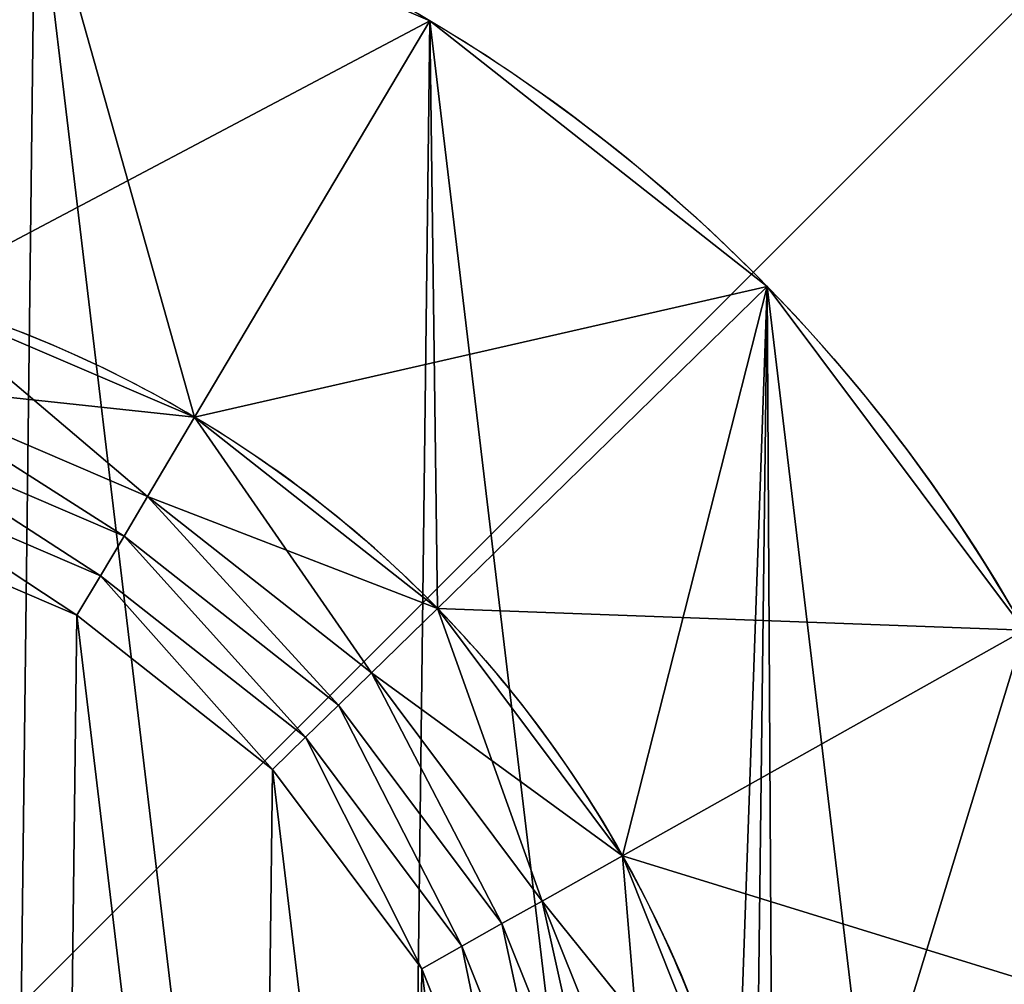
# Model space of a CAD drawing. Extents: x 0 to 660, y 0 to 660.
# Drawn here: x 209 to 220, y 209 to 220 of the extents above; entities that cross this region are included whole.
import ezdxf

# ---------------------------------------------------------------- set-up
doc = ezdxf.new("R2010")
doc.units = 0
doc.header["$LTSCALE"] = 25.4
doc.layers.get('0').update_dxf_attribs({"color": 13, "linetype": 'CONTINUOUS'})

# ---------------------------------------------------------------- blocks, each defined once
blk = doc.blocks.new('PROLYTE_HALF_COUPLER')
at = {"color": 254}
for p, q in [((24.613, 29.14, 19), (27.188, 33.476, 1)), ((24.613, 29.14, 19), (27.188, 33.476, 1)), ((27.272, 27.048, 19), (30.881, 30.57, 1)), ((27.272, 27.048, 19), (30.881, 30.57, 1)), ((24.098, 28.273, 42.5), (24.613, 29.14, 34)), ((24.098, 28.273, 42.5), (24.613, 29.14, 34)), ((24.613, 29.14, 19), (24.613, 29.14, 34)), ((24.613, 29.14, 19), (24.613, 29.14, 34)), ((24.098, 28.273, 42.5), (23.841, 27.839, 43)), ((24.098, 28.273, 42.5), (23.841, 27.839, 43)), ((24.098, 28.273, 34), (24.098, 28.273, 42.5)), ((24.098, 28.273, 34), (24.098, 28.273, 42.5)), ((23.841, 27.839, 43), (23.584, 27.405, 43.5)), ((23.841, 27.839, 43), (23.584, 27.405, 43.5)), ((23.841, 27.839, 42.5), (23.841, 27.839, 43)), ((23.841, 27.839, 42.5), (23.841, 27.839, 43)), ((23.584, 27.405, 43.5), (23.326, 26.972, 44)), ((23.584, 27.405, 43.5), (23.326, 26.972, 44)), ((23.584, 27.405, 43), (23.584, 27.405, 43.5)), ((23.584, 27.405, 43), (23.584, 27.405, 43.5)), ((23.326, 26.972, 43.5), (23.326, 26.972, 44)), ((23.326, 26.972, 43.5), (23.326, 26.972, 44)), ((27.272, 27.048, 34), (26.55, 26.344, 42.5)), ((27.272, 27.048, 34), (26.55, 26.344, 42.5)), ((27.272, 27.048, 19), (27.272, 27.048, 34)), ((27.272, 27.048, 19), (27.272, 27.048, 34)), ((29.298, 24.34, 19), (33.696, 26.808, 1)), ((29.298, 24.34, 19), (33.696, 26.808, 1)), ((26.55, 26.344, 42.5), (26.189, 25.991, 43)), ((26.55, 26.344, 42.5), (26.189, 25.991, 43)), ((26.55, 26.344, 34), (26.55, 26.344, 42.5)), ((26.55, 26.344, 34), (26.55, 26.344, 42.5)), ((26.189, 25.991, 43), (25.828, 25.639, 43.5)), ((26.189, 25.991, 43), (25.828, 25.639, 43.5)), ((26.189, 25.991, 42.5), (26.189, 25.991, 43)), ((26.189, 25.991, 42.5), (26.189, 25.991, 43)), ((25.828, 25.639, 43.5), (25.467, 25.287, 44)), ((25.828, 25.639, 43.5), (25.467, 25.287, 44)), ((25.828, 25.639, 43), (25.828, 25.639, 43.5)), ((25.828, 25.639, 43), (25.828, 25.639, 43.5)), ((25.467, 25.287, 43.5), (25.467, 25.287, 44)), ((25.467, 25.287, 43.5), (25.467, 25.287, 44)), ((28.418, 23.846, 42.5), (29.298, 24.34, 34)), ((28.418, 23.846, 42.5), (29.298, 24.34, 34)), ((29.298, 24.34, 19), (29.298, 24.34, 34)), ((29.298, 24.34, 19), (29.298, 24.34, 34)), ((27.978, 23.599, 43), (28.418, 23.846, 42.5)), ((27.978, 23.599, 43), (28.418, 23.846, 42.5)), ((28.418, 23.846, 34), (28.418, 23.846, 42.5)), ((28.418, 23.846, 34), (28.418, 23.846, 42.5)), ((27.539, 23.353, 43.5), (27.978, 23.599, 43)), ((27.539, 23.353, 43.5), (27.978, 23.599, 43)), ((27.978, 23.599, 42.5), (27.978, 23.599, 43)), ((27.978, 23.599, 42.5), (27.978, 23.599, 43)), ((27.099, 23.106, 44), (27.539, 23.353, 43.5)), ((27.099, 23.106, 44), (27.539, 23.353, 43.5)), ((27.539, 23.353, 43), (27.539, 23.353, 43.5)), ((27.539, 23.353, 43), (27.539, 23.353, 43.5)), ((27.099, 23.106, 43.5), (27.099, 23.106, 44)), ((27.099, 23.106, 43.5), (27.099, 23.106, 44))]:
    blk.add_line(p, q, dxfattribs=at)
at = {"color": 0}
for p, q in [((27.188, 33.476), (27.188, 33.476, 1)), ((27.188, 33.476), (27.188, 33.476, 1)), ((30.881, 30.57), (30.881, 30.57, 1)), ((30.881, 30.57), (30.881, 30.57, 1)), ((24.613, 29.14, 1), (24.613, 29.14, 19)), ((24.613, 29.14, 1), (24.613, 29.14, 19)), ((27.272, 27.048, 1), (27.272, 27.048, 19)), ((27.272, 27.048, 1), (27.272, 27.048, 19)), ((29.298, 24.34, 1), (29.298, 24.34, 19)), ((29.298, 24.34, 1), (29.298, 24.34, 19))]:
    blk.add_line(p, q, dxfattribs=at)
at = {"color": 254}
for centre, radius in [((17.999, 17.999), 18), ((17.999, 17.999), 18), ((17.999, 17.999), 18), ((17.999, 17.999), 18), ((17.999, 17.999), 18), ((17.999, 17.999), 18), ((17.999, 17.999), 18), ((17.999, 17.999), 18), ((17.999, 17.999), 18), ((17.999, 17.999), 18), ((17.999, 17.999), 18), ((17.999, 17.999), 18), ((17.999, 17.999), 18), ((17.999, 17.999), 18), ((17.999, 17.999), 18), ((17.999, 17.999), 18), ((17.999, 17.999), 18), ((17.999, 17.999), 18), ((17.999, 17.999), 18), ((17.999, 17.999), 18), ((17.999, 17.999), 18), ((17.999, 17.999), 18), ((17.999, 17.999), 18), ((17.999, 17.999), 18), ((17.999, 17.999), 18), ((17.999, 17.999, 1), 12.957), ((17.999, 17.999, 1), 12.957), ((17.999, 17.999, 1), 12.957), ((17.999, 17.999, 1), 12.957), ((17.999, 17.999, 1), 12.957), ((17.999, 17.999, 1), 12.957), ((17.999, 17.999, 1), 12.957), ((17.999, 17.999, 1), 12.957), ((17.999, 17.999, 1), 12.957), ((17.999, 17.999, 1), 12.957), ((17.999, 17.999, 1), 12.957), ((17.999, 17.999, 1), 12.957), ((17.999, 17.999, 1), 12.957), ((17.999, 17.999, 1), 12.957), ((17.999, 17.999, 1), 12.957), ((17.999, 17.999, 1), 12.957), ((17.999, 17.999, 1), 12.957), ((17.999, 17.999, 1), 12.957), ((17.999, 17.999, 1), 12.957), ((17.999, 17.999, 1), 12.957), ((17.999, 17.999, 1), 12.957), ((17.999, 17.999, 1), 12.957), ((17.999, 17.999, 1), 12.957), ((17.999, 17.999, 1), 12.957), ((17.999, 17.999, 1), 12.957)]:
    blk.add_circle(centre, radius, dxfattribs=at)
for centre, radius, start, end in [((17.999, 17.999, 1), 18, 59.3015, 74.3015), ((17.999, 17.999, 1), 18, 59.3015, 74.3015), ((17.999, 17.999, 1), 18, 59.3015, 74.3015), ((17.999, 17.999, 1), 18, 44.3015, 59.3015), ((17.999, 17.999, 1), 18, 44.3015, 59.3015), ((17.999, 17.999, 1), 18, 44.3015, 59.3015), ((17.999, 17.999, 1), 18, 29.3015, 44.3015), ((17.999, 17.999, 1), 18, 29.3015, 44.3015), ((17.999, 17.999, 1), 18, 29.3015, 44.3015), ((17.999, 17.999, 19), 12.957, 59.3015, 74.3015), ((17.999, 17.999, 19), 12.957, 59.3015, 74.3015), ((17.999, 17.999, 34), 12.957, 59.3015, 74.3015), ((17.999, 17.999, 19), 12.957, 59.3015, 74.3015), ((17.999, 17.999, 34), 12.957, 59.3015, 74.3015), ((17.999, 17.999, 34), 12.957, 59.3015, 74.3015), ((17.999, 17.999, 19), 12.957, 44.3015, 59.3015), ((17.999, 17.999, 19), 12.957, 44.3015, 59.3015), ((17.999, 17.999, 34), 12.957, 44.3015, 59.3015), ((17.999, 17.999, 19), 12.957, 44.3015, 59.3015), ((17.999, 17.999, 34), 12.957, 44.3015, 59.3015), ((17.999, 17.999, 34), 12.957, 44.3015, 59.3015), ((17.999, 17.999, 19), 12.957, 29.3015, 44.3015), ((17.999, 17.999, 19), 12.957, 29.3015, 44.3015), ((17.999, 17.999, 34), 12.957, 29.3015, 44.3015), ((17.999, 17.999, 19), 12.957, 29.3015, 44.3015), ((17.999, 17.999, 34), 12.957, 29.3015, 44.3015), ((17.999, 17.999, 34), 12.957, 29.3015, 44.3015), ((17.999, 17.999, 19), 12.957, 14.3015, 29.3015), ((17.999, 17.999, 19), 12.957, 14.3015, 29.3015), ((17.999, 17.999, 34), 12.957, 14.3015, 29.3015), ((17.999, 17.999, 19), 12.957, 14.3015, 29.3015), ((17.999, 17.999, 34), 12.957, 14.3015, 29.3015), ((17.999, 17.999, 34), 12.957, 14.3015, 29.3015)]:
    blk.add_arc(centre, radius, start, end, dxfattribs=at)
mesh = blk.add_polyface(dxfattribs=at)
corners = [(0.556, 13.552, 1), (0.67, 22.869, 1), (0, 18.218, 1), (2.302, 9.189, 1), (2.521, 27.188, 1), (5.117, 5.427, 1), (5.043, 18.157, 1), (5.443, 14.798, 1), (8.809, 2.521, 1), (6.7, 11.658, 1), (8.726, 8.949, 1), (11.384, 6.858, 1), (13.128, 0.67, 1), (14.493, 5.525, 1), (17.779, 0, 1), (17.841, 5.043, 1), (22.445, 0.556, 1), (21.199, 5.443, 1), (24.34, 6.7, 1), (26.808, 2.302, 1), (27.048, 8.726, 1), (30.57, 5.117, 1), (29.14, 11.384, 1), (30.472, 14.493, 1), (30.955, 17.841, 1), (33.476, 8.809, 1), (5.427, 30.881, 1), (5.525, 21.504, 1), (9.189, 33.696, 1), (6.858, 24.613, 1), (8.949, 27.272, 1), (11.658, 29.298, 1), (13.552, 35.441, 1), (14.798, 30.554, 1), (18.218, 35.997, 1), (18.157, 30.955, 1), (21.504, 30.472, 1), (22.869, 35.327, 1), (24.613, 29.14, 1), (27.188, 33.476, 1), (27.272, 27.048, 1), (30.881, 30.57, 1), (29.298, 24.34, 1), (30.554, 21.199, 1), (33.696, 26.808, 1), (35.327, 13.128, 1), (35.441, 22.445, 1), (35.997, 17.779, 1)]
mesh.append_faces([[corners[k] for k in face] for face in [(0, 1, 2), (46, 45, 47)]], dxfattribs={"vtx0": -1, "color": 254})
mesh.append_faces([[corners[k] for k in face] for face in [(1, 3, 4), (6, 5, 7), (7, 8, 9), (9, 8, 10), (10, 8, 11), (11, 12, 13), (13, 14, 15), (15, 16, 17), (17, 16, 18), (18, 19, 20), (20, 21, 22), (22, 21, 23), (23, 21, 24), (26, 27, 28), (28, 31, 32), (32, 33, 34), (34, 36, 37), (37, 38, 39), (39, 40, 41), (41, 24, 44), (44, 45, 46)]], dxfattribs={"vtx0": -1, "vtx1": -1, "color": 254})
mesh.append_faces([[corners[k] for k in face] for face in [(4, 5, 6), (44, 24, 25)]], dxfattribs={"vtx0": -1, "vtx1": -1, "vtx2": -1, "color": 254})
mesh.append_faces([[corners[k] for k in face] for face in [(1, 0, 3), (4, 3, 5), (7, 5, 8), (11, 8, 12), (13, 12, 14), (15, 14, 16), (18, 16, 19), (20, 19, 21), (24, 21, 25), (6, 26, 4), (26, 6, 27), (28, 27, 29), (28, 29, 30), (28, 30, 31), (32, 31, 33), (34, 33, 35), (34, 35, 36), (37, 36, 38), (39, 38, 40), (41, 40, 42), (41, 42, 43), (41, 43, 24), (44, 25, 45)]], dxfattribs={"vtx0": -1, "vtx2": -1, "color": 254})
mesh = blk.add_polyface(dxfattribs=at)
corners = [(0.67, 22.869), (0.556, 13.552), (0, 18.218), (2.302, 9.189), (2.521, 27.188), (5.117, 5.427), (5.427, 30.881), (8.809, 2.521), (9.189, 33.696), (13.128, 0.67), (13.552, 35.441), (17.779, 0), (18.218, 35.997), (22.445, 0.556), (22.869, 35.327), (26.808, 2.302), (27.188, 33.476), (30.57, 5.117), (30.881, 30.57), (33.476, 8.809), (33.696, 26.808), (35.327, 13.128), (35.441, 22.445), (35.997, 17.779)]
mesh.append_faces([[corners[k] for k in face] for face in [(0, 1, 2), (21, 22, 23)]], dxfattribs={"vtx0": -1, "color": 254})
mesh.append_faces([[corners[k] for k in face] for face in [(1, 0, 3), (3, 4, 5), (5, 6, 7), (7, 8, 9), (9, 10, 11), (11, 12, 13), (13, 14, 15), (15, 16, 17), (17, 18, 19), (19, 20, 21)]], dxfattribs={"vtx0": -1, "vtx1": -1, "color": 254})
mesh.append_faces([[corners[k] for k in face] for face in [(3, 0, 4), (5, 4, 6), (7, 6, 8), (9, 8, 10), (11, 10, 12), (13, 12, 14), (15, 14, 16), (17, 16, 18), (19, 18, 20), (21, 20, 22)]], dxfattribs={"vtx0": -1, "vtx2": -1, "color": 254})
mesh = blk.add_polyface(dxfattribs=at)
corners = [(18.157, 30.955, 19), (22.869, 35.327, 1), (18.218, 35.997, 1), (21.504, 30.472, 19)]
mesh.append_faces([[corners[k] for k in face] for face in [(0, 1, 2), (1, 0, 3)]], dxfattribs={"vtx0": -1, "color": 254})
mesh = blk.add_polyface(dxfattribs=at)
corners = [(21.504, 30.472, 19), (27.188, 33.476, 1), (22.869, 35.327, 1), (24.613, 29.14, 19)]
mesh.append_faces([[corners[k] for k in face] for face in [(0, 1, 2), (1, 0, 3)]], dxfattribs={"vtx0": -1, "color": 254})
mesh = blk.add_polyface(dxfattribs=at)
corners = [(22.869, 35.327, 1), (27.188, 33.476), (22.869, 35.327), (27.188, 33.476, 1)]
mesh.append_faces([[corners[k] for k in face] for face in [(0, 1, 2), (1, 0, 3)]], dxfattribs={"vtx0": -1, "color": 254})
mesh = blk.add_polyface(dxfattribs=at)
corners = [(24.613, 29.14, 19), (30.881, 30.57, 1), (27.188, 33.476, 1), (27.272, 27.048, 19)]
mesh.append_faces([[corners[k] for k in face] for face in [(0, 1, 2), (1, 0, 3)]], dxfattribs={"vtx0": -1, "color": 254})
mesh = blk.add_polyface(dxfattribs=at)
corners = [(27.188, 33.476, 1), (30.881, 30.57), (27.188, 33.476), (30.881, 30.57, 1)]
mesh.append_faces([[corners[k] for k in face] for face in [(0, 1, 2), (1, 0, 3)]], dxfattribs={"vtx0": -1, "color": 254})
mesh = blk.add_polyface(dxfattribs=at)
corners = [(5.443, 14.798, 34), (5.525, 21.504, 34), (5.043, 18.157, 34), (6.7, 11.658, 34), (6.051, 18.144, 34), (6.421, 15.047, 34), (7.579, 12.151, 34), (8.726, 8.949, 34), (9.448, 9.654, 34), (11.384, 6.858, 34), (11.899, 7.725, 34), (14.493, 5.525, 34), (14.766, 6.496, 34), (17.841, 5.043, 34), (17.853, 6.051, 34), (21.199, 5.443, 34), (20.95, 6.421, 34), (23.846, 7.579, 34), (24.34, 6.7, 34), (26.344, 9.448, 34), (27.048, 8.726, 34), (28.273, 11.899, 34), (29.14, 11.384, 34), (29.501, 14.766, 34), (30.472, 14.493, 34), (29.946, 17.853, 34), (6.858, 24.613, 34), (6.496, 21.232, 34), (7.725, 24.098, 34), (8.949, 27.272, 34), (9.654, 26.55, 34), (11.658, 29.298, 34), (12.151, 28.418, 34), (14.798, 30.554, 34), (15.047, 29.577, 34), (18.157, 30.955, 34), (18.144, 29.946, 34), (21.232, 29.501, 34), (21.504, 30.472, 34), (24.098, 28.273, 34), (24.613, 29.14, 34), (26.55, 26.344, 34), (27.272, 27.048, 34), (28.418, 23.846, 34), (29.298, 24.34, 34), (29.577, 20.95, 34), (30.554, 21.199, 34), (30.955, 17.841, 34)]
mesh.append_faces([[corners[k] for k in face] for face in [(0, 1, 2), (46, 24, 47)]], dxfattribs={"vtx0": -1, "color": 254})
mesh.append_faces([[corners[k] for k in face] for face in [(4, 3, 5), (5, 3, 6), (6, 7, 8), (8, 9, 10), (10, 11, 12), (12, 13, 14), (14, 15, 16), (16, 15, 17), (17, 18, 19), (19, 20, 21), (21, 22, 23), (23, 24, 25), (26, 28, 29), (29, 30, 31), (31, 32, 33), (33, 34, 35), (35, 37, 38), (38, 39, 40), (40, 41, 42), (42, 43, 44), (44, 45, 46)]], dxfattribs={"vtx0": -1, "vtx1": -1, "color": 254})
mesh.append_faces([[corners[k] for k in face] for face in [(1, 3, 4), (46, 25, 24)]], dxfattribs={"vtx0": -1, "vtx1": -1, "vtx2": -1, "color": 254})
mesh.append_faces([[corners[k] for k in face] for face in [(1, 0, 3), (6, 3, 7), (8, 7, 9), (10, 9, 11), (12, 11, 13), (14, 13, 15), (17, 15, 18), (19, 18, 20), (21, 20, 22), (23, 22, 24), (4, 26, 1), (26, 4, 27), (26, 27, 28), (29, 28, 30), (31, 30, 32), (33, 32, 34), (35, 34, 36), (35, 36, 37), (38, 37, 39), (40, 39, 41), (42, 41, 43), (44, 43, 45), (46, 45, 25)]], dxfattribs={"vtx0": -1, "vtx2": -1, "color": 254})
mesh = blk.add_polyface(dxfattribs=at)
corners = [(33.696, 26.808, 1), (27.272, 27.048, 19), (29.298, 24.34, 19), (30.881, 30.57, 1)]
mesh.append_faces([[corners[k] for k in face] for face in [(0, 1, 2), (1, 0, 3)]], dxfattribs={"vtx0": -1, "color": 254})
mesh = blk.add_polyface(dxfattribs=at)
corners = [(30.881, 30.57), (33.696, 26.808, 1), (33.696, 26.808), (30.881, 30.57, 1)]
mesh.append_faces([[corners[k] for k in face] for face in [(0, 1, 2), (1, 0, 3)]], dxfattribs={"vtx0": -1, "color": 254})
mesh = blk.add_polyface(dxfattribs=at)
corners = [(21.232, 29.501, 42.5), (24.613, 29.14, 34), (21.504, 30.472, 34), (24.098, 28.273, 42.5)]
mesh.append_faces([[corners[k] for k in face] for face in [(0, 1, 2), (1, 0, 3)]], dxfattribs={"vtx0": -1, "color": 254})
mesh = blk.add_polyface(dxfattribs=at)
corners = [(21.504, 30.472, 19), (24.613, 29.14, 1), (21.504, 30.472, 1), (24.613, 29.14, 19)]
mesh.append_faces([[corners[k] for k in face] for face in [(0, 1, 2), (1, 0, 3)]], dxfattribs={"vtx0": -1, "color": 254})
mesh = blk.add_polyface(dxfattribs=at)
corners = [(21.504, 30.472, 34), (24.613, 29.14, 19), (21.504, 30.472, 19), (24.613, 29.14, 34)]
mesh.append_faces([[corners[k] for k in face] for face in [(0, 1, 2), (1, 0, 3)]], dxfattribs={"vtx0": -1, "color": 254})
mesh = blk.add_polyface(dxfattribs=at)
corners = [(6.421, 15.047, 42.5), (6.496, 21.232, 42.5), (6.051, 18.144, 42.5), (6.556, 18.138, 42.5), (6.909, 15.172, 42.5), (7.579, 12.151, 42.5), (8.019, 12.398, 42.5), (9.448, 9.654, 42.5), (9.809, 10.006, 42.5), (11.899, 7.725, 42.5), (12.156, 8.158, 42.5), (14.766, 6.496, 42.5), (14.902, 6.982, 42.5), (17.853, 6.051, 42.5), (17.859, 6.556, 42.5), (20.95, 6.421, 42.5), (20.826, 6.909, 42.5), (23.599, 8.019, 42.5), (23.846, 7.579, 42.5), (25.991, 9.809, 42.5), (26.344, 9.448, 42.5), (27.839, 12.156, 42.5), (28.273, 11.899, 42.5), (29.016, 14.902, 42.5), (29.501, 14.766, 42.5), (29.442, 17.859, 42.5), (6.982, 21.095, 42.5), (7.725, 24.098, 42.5), (8.158, 23.841, 42.5), (9.654, 26.55, 42.5), (10.006, 26.189, 42.5), (12.151, 28.418, 42.5), (12.398, 27.978, 42.5), (15.047, 29.577, 42.5), (15.172, 29.088, 42.5), (18.144, 29.946, 42.5), (18.138, 29.442, 42.5), (21.095, 29.016, 42.5), (21.232, 29.501, 42.5), (23.841, 27.839, 42.5), (24.098, 28.273, 42.5), (26.189, 25.991, 42.5), (26.55, 26.344, 42.5), (27.978, 23.599, 42.5), (28.418, 23.846, 42.5), (29.088, 20.826, 42.5), (29.577, 20.95, 42.5), (29.946, 17.853, 42.5)]
mesh.append_faces([[corners[k] for k in face] for face in [(0, 1, 2), (46, 24, 47)]], dxfattribs={"vtx0": -1, "color": 254})
mesh.append_faces([[corners[k] for k in face] for face in [(3, 0, 4), (4, 5, 6), (6, 7, 8), (8, 9, 10), (10, 11, 12), (12, 13, 14), (14, 15, 16), (16, 15, 17), (17, 18, 19), (19, 20, 21), (21, 22, 23), (23, 24, 25), (1, 26, 27), (26, 1, 3), (27, 28, 29), (29, 30, 31), (31, 32, 33), (33, 34, 35), (35, 37, 38), (38, 39, 40), (40, 41, 42), (42, 43, 44), (44, 45, 46)]], dxfattribs={"vtx0": -1, "vtx1": -1, "color": 254})
mesh.append_faces([[corners[k] for k in face] for face in [(1, 0, 3), (46, 25, 24)]], dxfattribs={"vtx0": -1, "vtx1": -1, "vtx2": -1, "color": 254})
mesh.append_faces([[corners[k] for k in face] for face in [(4, 0, 5), (6, 5, 7), (8, 7, 9), (10, 9, 11), (12, 11, 13), (14, 13, 15), (17, 15, 18), (19, 18, 20), (21, 20, 22), (23, 22, 24), (27, 26, 28), (29, 28, 30), (31, 30, 32), (33, 32, 34), (35, 34, 36), (35, 36, 37), (38, 37, 39), (40, 39, 41), (42, 41, 43), (44, 43, 45), (46, 45, 25)]], dxfattribs={"vtx0": -1, "vtx2": -1, "color": 254})
mesh = blk.add_polyface(dxfattribs=at)
corners = [(6.909, 15.172, 43), (6.982, 21.095, 43), (6.556, 18.138, 43), (7.06, 18.132, 43), (7.398, 15.296, 43), (8.019, 12.398, 43), (8.459, 12.645, 43), (9.809, 10.006, 43), (10.169, 10.358, 43), (12.156, 8.158, 43), (12.414, 8.592, 43), (14.902, 6.982, 43), (15.039, 7.467, 43), (17.859, 6.556, 43), (17.865, 7.06, 43), (20.826, 6.909, 43), (20.701, 7.398, 43), (23.353, 8.459, 43), (23.599, 8.019, 43), (25.639, 10.169, 43), (25.991, 9.809, 43), (27.405, 12.414, 43), (27.839, 12.156, 43), (28.53, 15.039, 43), (29.016, 14.902, 43), (28.937, 17.865, 43), (7.467, 20.959, 43), (8.158, 23.841, 43), (8.592, 23.584, 43), (10.006, 26.189, 43), (10.358, 25.828, 43), (12.398, 27.978, 43), (12.645, 27.539, 43), (15.172, 29.088, 43), (15.296, 28.599, 43), (18.138, 29.442, 43), (18.132, 28.937, 43), (20.959, 28.53, 43), (21.095, 29.016, 43), (23.584, 27.405, 43), (23.841, 27.839, 43), (25.828, 25.639, 43), (26.189, 25.991, 43), (27.539, 23.353, 43), (27.978, 23.599, 43), (28.599, 20.701, 43), (29.088, 20.826, 43), (29.442, 17.859, 43)]
mesh.append_faces([[corners[k] for k in face] for face in [(0, 1, 2), (46, 24, 47)]], dxfattribs={"vtx0": -1, "color": 254})
mesh.append_faces([[corners[k] for k in face] for face in [(3, 0, 4), (4, 5, 6), (6, 7, 8), (8, 9, 10), (10, 11, 12), (12, 13, 14), (14, 15, 16), (16, 15, 17), (17, 18, 19), (19, 20, 21), (21, 22, 23), (23, 24, 25), (1, 26, 27), (26, 1, 3), (27, 28, 29), (29, 30, 31), (31, 32, 33), (33, 34, 35), (35, 37, 38), (38, 39, 40), (40, 41, 42), (42, 43, 44), (44, 45, 46)]], dxfattribs={"vtx0": -1, "vtx1": -1, "color": 254})
mesh.append_faces([[corners[k] for k in face] for face in [(1, 0, 3), (46, 25, 24)]], dxfattribs={"vtx0": -1, "vtx1": -1, "vtx2": -1, "color": 254})
mesh.append_faces([[corners[k] for k in face] for face in [(4, 0, 5), (6, 5, 7), (8, 7, 9), (10, 9, 11), (12, 11, 13), (14, 13, 15), (17, 15, 18), (19, 18, 20), (21, 20, 22), (23, 22, 24), (27, 26, 28), (29, 28, 30), (31, 30, 32), (33, 32, 34), (35, 34, 36), (35, 36, 37), (38, 37, 39), (40, 39, 41), (42, 41, 43), (44, 43, 45), (46, 45, 25)]], dxfattribs={"vtx0": -1, "vtx2": -1, "color": 254})
mesh = blk.add_polyface(dxfattribs=at)
corners = [(23.841, 27.839, 43), (21.232, 29.501, 42.5), (21.095, 29.016, 43), (24.098, 28.273, 42.5)]
mesh.append_faces([[corners[k] for k in face] for face in [(0, 1, 2), (1, 0, 3)]], dxfattribs={"vtx0": -1, "color": 254})
mesh = blk.add_polyface(dxfattribs=at)
corners = [(21.232, 29.501, 42.5), (24.098, 28.273, 34), (21.232, 29.501, 34), (24.098, 28.273, 42.5)]
mesh.append_faces([[corners[k] for k in face] for face in [(0, 1, 2), (1, 0, 3)]], dxfattribs={"vtx0": -1, "color": 254})
mesh = blk.add_polyface(dxfattribs=at)
corners = [(24.098, 28.273, 42.5), (27.272, 27.048, 34), (24.613, 29.14, 34), (26.55, 26.344, 42.5)]
mesh.append_faces([[corners[k] for k in face] for face in [(0, 1, 2), (1, 0, 3)]], dxfattribs={"vtx0": -1, "color": 254})
mesh = blk.add_polyface(dxfattribs=at)
corners = [(24.613, 29.14, 19), (27.272, 27.048, 1), (24.613, 29.14, 1), (27.272, 27.048, 19)]
mesh.append_faces([[corners[k] for k in face] for face in [(0, 1, 2), (1, 0, 3)]], dxfattribs={"vtx0": -1, "color": 254})
mesh = blk.add_polyface(dxfattribs=at)
corners = [(24.613, 29.14, 34), (27.272, 27.048, 19), (24.613, 29.14, 19), (27.272, 27.048, 34)]
mesh.append_faces([[corners[k] for k in face] for face in [(0, 1, 2), (1, 0, 3)]], dxfattribs={"vtx0": -1, "color": 254})
mesh = blk.add_polyface(dxfattribs=at)
corners = [(23.584, 27.405, 43.5), (21.095, 29.016, 43), (20.959, 28.53, 43.5), (23.841, 27.839, 43)]
mesh.append_faces([[corners[k] for k in face] for face in [(0, 1, 2), (1, 0, 3)]], dxfattribs={"vtx0": -1, "color": 254})
mesh = blk.add_polyface(dxfattribs=at)
corners = [(21.095, 29.016, 43), (23.841, 27.839, 42.5), (21.095, 29.016, 42.5), (23.841, 27.839, 43)]
mesh.append_faces([[corners[k] for k in face] for face in [(0, 1, 2), (1, 0, 3)]], dxfattribs={"vtx0": -1, "color": 254})
mesh = blk.add_polyface(dxfattribs=at)
corners = [(7.398, 15.296, 43.5), (7.467, 20.959, 43.5), (7.06, 18.132, 43.5), (7.564, 18.126, 43.5), (7.887, 15.421, 43.5), (8.459, 12.645, 43.5), (8.899, 12.892, 43.5), (10.169, 10.358, 43.5), (10.53, 10.71, 43.5), (12.414, 8.592, 43.5), (12.671, 9.026, 43.5), (15.039, 7.467, 43.5), (15.175, 7.953, 43.5), (17.865, 7.06, 43.5), (17.871, 7.564, 43.5), (20.701, 7.398, 43.5), (20.576, 7.887, 43.5), (23.106, 8.899, 43.5), (23.353, 8.459, 43.5), (25.287, 10.53, 43.5), (25.639, 10.169, 43.5), (26.972, 12.671, 43.5), (27.405, 12.414, 43.5), (28.045, 15.175, 43.5), (28.53, 15.039, 43.5), (28.433, 17.871, 43.5), (7.953, 20.822, 43.5), (8.592, 23.584, 43.5), (9.026, 23.326, 43.5), (10.358, 25.828, 43.5), (10.71, 25.467, 43.5), (12.645, 27.539, 43.5), (12.892, 27.099, 43.5), (15.296, 28.599, 43.5), (15.421, 28.111, 43.5), (18.132, 28.937, 43.5), (18.126, 28.433, 43.5), (20.822, 28.045, 43.5), (20.959, 28.53, 43.5), (23.326, 26.972, 43.5), (23.584, 27.405, 43.5), (25.467, 25.287, 43.5), (25.828, 25.639, 43.5), (27.099, 23.106, 43.5), (27.539, 23.353, 43.5), (28.111, 20.576, 43.5), (28.599, 20.701, 43.5), (28.937, 17.865, 43.5)]
mesh.append_faces([[corners[k] for k in face] for face in [(0, 1, 2), (46, 24, 47)]], dxfattribs={"vtx0": -1, "color": 254})
mesh.append_faces([[corners[k] for k in face] for face in [(3, 0, 4), (4, 5, 6), (6, 7, 8), (8, 9, 10), (10, 11, 12), (12, 13, 14), (14, 15, 16), (16, 15, 17), (17, 18, 19), (19, 20, 21), (21, 22, 23), (23, 24, 25), (1, 26, 27), (26, 1, 3), (27, 28, 29), (29, 30, 31), (31, 32, 33), (33, 34, 35), (35, 37, 38), (38, 39, 40), (40, 41, 42), (42, 43, 44), (44, 45, 46)]], dxfattribs={"vtx0": -1, "vtx1": -1, "color": 254})
mesh.append_faces([[corners[k] for k in face] for face in [(1, 0, 3), (46, 25, 24)]], dxfattribs={"vtx0": -1, "vtx1": -1, "vtx2": -1, "color": 254})
mesh.append_faces([[corners[k] for k in face] for face in [(4, 0, 5), (6, 5, 7), (8, 7, 9), (10, 9, 11), (12, 11, 13), (14, 13, 15), (17, 15, 18), (19, 18, 20), (21, 20, 22), (23, 22, 24), (27, 26, 28), (29, 28, 30), (31, 30, 32), (33, 32, 34), (35, 34, 36), (35, 36, 37), (38, 37, 39), (40, 39, 41), (42, 41, 43), (44, 43, 45), (46, 45, 25)]], dxfattribs={"vtx0": -1, "vtx2": -1, "color": 254})
mesh = blk.add_polyface(dxfattribs=at)
corners = [(23.326, 26.972, 44), (20.959, 28.53, 43.5), (20.822, 28.045, 44), (23.584, 27.405, 43.5)]
mesh.append_faces([[corners[k] for k in face] for face in [(0, 1, 2), (1, 0, 3)]], dxfattribs={"vtx0": -1, "color": 254})
mesh = blk.add_polyface(dxfattribs=at)
corners = [(20.959, 28.53, 43.5), (23.584, 27.405, 43), (20.959, 28.53, 43), (23.584, 27.405, 43.5)]
mesh.append_faces([[corners[k] for k in face] for face in [(0, 1, 2), (1, 0, 3)]], dxfattribs={"vtx0": -1, "color": 254})
mesh = blk.add_polyface(dxfattribs=at)
corners = [(7.887, 15.421, 44), (7.953, 20.822, 44), (7.564, 18.126, 44), (8.899, 12.892, 44), (9.026, 23.326, 44), (10.53, 10.71, 44), (10.71, 25.467, 44), (12.671, 9.026, 44), (12.892, 27.099, 44), (15.175, 7.953, 44), (15.421, 28.111, 44), (17.871, 7.564, 44), (18.126, 28.433, 44), (20.576, 7.887, 44), (20.822, 28.045, 44), (23.106, 8.899, 44), (23.326, 26.972, 44), (25.287, 10.53, 44), (25.467, 25.287, 44), (26.972, 12.671, 44), (27.099, 23.106, 44), (28.045, 15.175, 44), (28.111, 20.576, 44), (28.433, 17.871, 44)]
mesh.append_faces([[corners[k] for k in face] for face in [(0, 1, 2), (22, 21, 23)]], dxfattribs={"vtx0": -1, "color": 254})
mesh.append_faces([[corners[k] for k in face] for face in [(1, 3, 4), (4, 5, 6), (6, 7, 8), (8, 9, 10), (10, 11, 12), (12, 13, 14), (14, 15, 16), (16, 17, 18), (18, 19, 20), (20, 21, 22)]], dxfattribs={"vtx0": -1, "vtx1": -1, "color": 254})
mesh.append_faces([[corners[k] for k in face] for face in [(1, 0, 3), (4, 3, 5), (6, 5, 7), (8, 7, 9), (10, 9, 11), (12, 11, 13), (14, 13, 15), (16, 15, 17), (18, 17, 19), (20, 19, 21)]], dxfattribs={"vtx0": -1, "vtx2": -1, "color": 254})
mesh = blk.add_polyface(dxfattribs=at)
corners = [(26.189, 25.991, 43), (24.098, 28.273, 42.5), (23.841, 27.839, 43), (26.55, 26.344, 42.5)]
mesh.append_faces([[corners[k] for k in face] for face in [(0, 1, 2), (1, 0, 3)]], dxfattribs={"vtx0": -1, "color": 254})
mesh = blk.add_polyface(dxfattribs=at)
corners = [(24.098, 28.273, 42.5), (26.55, 26.344, 34), (24.098, 28.273, 34), (26.55, 26.344, 42.5)]
mesh.append_faces([[corners[k] for k in face] for face in [(0, 1, 2), (1, 0, 3)]], dxfattribs={"vtx0": -1, "color": 254})
mesh = blk.add_polyface(dxfattribs=at)
corners = [(20.822, 28.045, 44), (23.326, 26.972, 43.5), (20.822, 28.045, 43.5), (23.326, 26.972, 44)]
mesh.append_faces([[corners[k] for k in face] for face in [(0, 1, 2), (1, 0, 3)]], dxfattribs={"vtx0": -1, "color": 254})
mesh = blk.add_polyface(dxfattribs=at)
corners = [(25.828, 25.639, 43.5), (23.841, 27.839, 43), (23.584, 27.405, 43.5), (26.189, 25.991, 43)]
mesh.append_faces([[corners[k] for k in face] for face in [(0, 1, 2), (1, 0, 3)]], dxfattribs={"vtx0": -1, "color": 254})
mesh = blk.add_polyface(dxfattribs=at)
corners = [(23.841, 27.839, 43), (26.189, 25.991, 42.5), (23.841, 27.839, 42.5), (26.189, 25.991, 43)]
mesh.append_faces([[corners[k] for k in face] for face in [(0, 1, 2), (1, 0, 3)]], dxfattribs={"vtx0": -1, "color": 254})
mesh = blk.add_polyface(dxfattribs=at)
corners = [(25.467, 25.287, 44), (23.584, 27.405, 43.5), (23.326, 26.972, 44), (25.828, 25.639, 43.5)]
mesh.append_faces([[corners[k] for k in face] for face in [(0, 1, 2), (1, 0, 3)]], dxfattribs={"vtx0": -1, "color": 254})
mesh = blk.add_polyface(dxfattribs=at)
corners = [(23.584, 27.405, 43.5), (25.828, 25.639, 43), (23.584, 27.405, 43), (25.828, 25.639, 43.5)]
mesh.append_faces([[corners[k] for k in face] for face in [(0, 1, 2), (1, 0, 3)]], dxfattribs={"vtx0": -1, "color": 254})
mesh = blk.add_polyface(dxfattribs=at)
corners = [(23.326, 26.972, 44), (25.467, 25.287, 43.5), (23.326, 26.972, 43.5), (25.467, 25.287, 44)]
mesh.append_faces([[corners[k] for k in face] for face in [(0, 1, 2), (1, 0, 3)]], dxfattribs={"vtx0": -1, "color": 254})
mesh = blk.add_polyface(dxfattribs=at)
corners = [(29.298, 24.34, 34), (26.55, 26.344, 42.5), (28.418, 23.846, 42.5), (27.272, 27.048, 34)]
mesh.append_faces([[corners[k] for k in face] for face in [(0, 1, 2), (1, 0, 3)]], dxfattribs={"vtx0": -1, "color": 254})
mesh = blk.add_polyface(dxfattribs=at)
corners = [(27.272, 27.048, 1), (29.298, 24.34, 19), (29.298, 24.34, 1), (27.272, 27.048, 19)]
mesh.append_faces([[corners[k] for k in face] for face in [(0, 1, 2), (1, 0, 3)]], dxfattribs={"vtx0": -1, "color": 254})
mesh = blk.add_polyface(dxfattribs=at)
corners = [(27.272, 27.048, 19), (29.298, 24.34, 34), (29.298, 24.34, 19), (27.272, 27.048, 34)]
mesh.append_faces([[corners[k] for k in face] for face in [(0, 1, 2), (1, 0, 3)]], dxfattribs={"vtx0": -1, "color": 254})
mesh = blk.add_polyface(dxfattribs=at)
corners = [(35.441, 22.445, 1), (29.298, 24.34, 19), (30.554, 21.199, 19), (33.696, 26.808, 1)]
mesh.append_faces([[corners[k] for k in face] for face in [(0, 1, 2), (1, 0, 3)]], dxfattribs={"vtx0": -1, "color": 254})
mesh = blk.add_polyface(dxfattribs=at)
corners = [(27.978, 23.599, 43), (26.55, 26.344, 42.5), (26.189, 25.991, 43), (28.418, 23.846, 42.5)]
mesh.append_faces([[corners[k] for k in face] for face in [(0, 1, 2), (1, 0, 3)]], dxfattribs={"vtx0": -1, "color": 254})
mesh = blk.add_polyface(dxfattribs=at)
corners = [(26.55, 26.344, 34), (28.418, 23.846, 42.5), (28.418, 23.846, 34), (26.55, 26.344, 42.5)]
mesh.append_faces([[corners[k] for k in face] for face in [(0, 1, 2), (1, 0, 3)]], dxfattribs={"vtx0": -1, "color": 254})
mesh = blk.add_polyface(dxfattribs=at)
corners = [(27.539, 23.353, 43.5), (26.189, 25.991, 43), (25.828, 25.639, 43.5), (27.978, 23.599, 43)]
mesh.append_faces([[corners[k] for k in face] for face in [(0, 1, 2), (1, 0, 3)]], dxfattribs={"vtx0": -1, "color": 254})
mesh = blk.add_polyface(dxfattribs=at)
corners = [(26.189, 25.991, 42.5), (27.978, 23.599, 43), (27.978, 23.599, 42.5), (26.189, 25.991, 43)]
mesh.append_faces([[corners[k] for k in face] for face in [(0, 1, 2), (1, 0, 3)]], dxfattribs={"vtx0": -1, "color": 254})
mesh = blk.add_polyface(dxfattribs=at)
corners = [(27.099, 23.106, 44), (25.828, 25.639, 43.5), (25.467, 25.287, 44), (27.539, 23.353, 43.5)]
mesh.append_faces([[corners[k] for k in face] for face in [(0, 1, 2), (1, 0, 3)]], dxfattribs={"vtx0": -1, "color": 254})
mesh = blk.add_polyface(dxfattribs=at)
corners = [(25.828, 25.639, 43), (27.539, 23.353, 43.5), (27.539, 23.353, 43), (25.828, 25.639, 43.5)]
mesh.append_faces([[corners[k] for k in face] for face in [(0, 1, 2), (1, 0, 3)]], dxfattribs={"vtx0": -1, "color": 254})
mesh = blk.add_polyface(dxfattribs=at)
corners = [(25.467, 25.287, 43.5), (27.099, 23.106, 44), (27.099, 23.106, 43.5), (25.467, 25.287, 44)]
mesh.append_faces([[corners[k] for k in face] for face in [(0, 1, 2), (1, 0, 3)]], dxfattribs={"vtx0": -1, "color": 254})
mesh = blk.add_polyface(dxfattribs=at)
corners = [(30.554, 21.199, 34), (28.418, 23.846, 42.5), (29.577, 20.95, 42.5), (29.298, 24.34, 34)]
mesh.append_faces([[corners[k] for k in face] for face in [(0, 1, 2), (1, 0, 3)]], dxfattribs={"vtx0": -1, "color": 254})
mesh = blk.add_polyface(dxfattribs=at)
corners = [(29.298, 24.34, 1), (30.554, 21.199, 19), (30.554, 21.199, 1), (29.298, 24.34, 19)]
mesh.append_faces([[corners[k] for k in face] for face in [(0, 1, 2), (1, 0, 3)]], dxfattribs={"vtx0": -1, "color": 254})
mesh = blk.add_polyface(dxfattribs=at)
corners = [(29.298, 24.34, 19), (30.554, 21.199, 34), (30.554, 21.199, 19), (29.298, 24.34, 34)]
mesh.append_faces([[corners[k] for k in face] for face in [(0, 1, 2), (1, 0, 3)]], dxfattribs={"vtx0": -1, "color": 254})
mesh = blk.add_polyface(dxfattribs=at)
corners = [(29.088, 20.826, 43), (28.418, 23.846, 42.5), (27.978, 23.599, 43), (29.577, 20.95, 42.5)]
mesh.append_faces([[corners[k] for k in face] for face in [(0, 1, 2), (1, 0, 3)]], dxfattribs={"vtx0": -1, "color": 254})
mesh = blk.add_polyface(dxfattribs=at)
corners = [(28.418, 23.846, 34), (29.577, 20.95, 42.5), (29.577, 20.95, 34), (28.418, 23.846, 42.5)]
mesh.append_faces([[corners[k] for k in face] for face in [(0, 1, 2), (1, 0, 3)]], dxfattribs={"vtx0": -1, "color": 254})
mesh = blk.add_polyface(dxfattribs=at)
corners = [(28.599, 20.701, 43.5), (27.978, 23.599, 43), (27.539, 23.353, 43.5), (29.088, 20.826, 43)]
mesh.append_faces([[corners[k] for k in face] for face in [(0, 1, 2), (1, 0, 3)]], dxfattribs={"vtx0": -1, "color": 254})
mesh = blk.add_polyface(dxfattribs=at)
corners = [(27.978, 23.599, 42.5), (29.088, 20.826, 43), (29.088, 20.826, 42.5), (27.978, 23.599, 43)]
mesh.append_faces([[corners[k] for k in face] for face in [(0, 1, 2), (1, 0, 3)]], dxfattribs={"vtx0": -1, "color": 254})
mesh = blk.add_polyface(dxfattribs=at)
corners = [(28.111, 20.576, 44), (27.539, 23.353, 43.5), (27.099, 23.106, 44), (28.599, 20.701, 43.5)]
mesh.append_faces([[corners[k] for k in face] for face in [(0, 1, 2), (1, 0, 3)]], dxfattribs={"vtx0": -1, "color": 254})
mesh = blk.add_polyface(dxfattribs=at)
corners = [(27.539, 23.353, 43), (28.599, 20.701, 43.5), (28.599, 20.701, 43), (27.539, 23.353, 43.5)]
mesh.append_faces([[corners[k] for k in face] for face in [(0, 1, 2), (1, 0, 3)]], dxfattribs={"vtx0": -1, "color": 254})
mesh = blk.add_polyface(dxfattribs=at)
corners = [(27.099, 23.106, 43.5), (28.111, 20.576, 44), (28.111, 20.576, 43.5), (27.099, 23.106, 44)]
mesh.append_faces([[corners[k] for k in face] for face in [(0, 1, 2), (1, 0, 3)]], dxfattribs={"vtx0": -1, "color": 254})
blk = doc.blocks.new('PROLYTE_COUPLER')
at = {"color": 0}
blk.add_blockref('PROLYTE_HALF_COUPLER', (0, 0.018, 44), dxfattribs=at)
blk = doc.blocks.new('GROUP_1')
at = {"color": 0}
mesh = blk.add_polyface(dxfattribs=at)
corners = [(660, 660), (0, 0), (0, 660), (660, 0)]
mesh.append_faces([[corners[k] for k in face] for face in [(0, 1, 2), (1, 0, 3)]], dxfattribs={"vtx0": -1, "color": 0})
mesh = blk.add_polyface(dxfattribs=at)
corners = [(660, 0, 400), (0, 660, 400), (0, 0, 400), (660, 660, 400)]
mesh.append_faces([[corners[k] for k in face] for face in [(0, 1, 2), (1, 0, 3)]], dxfattribs={"vtx0": -1, "color": 0})

msp = doc.modelspace()

# ---------------------------------------------------------------- block references
at = {"color": 250}
msp.add_blockref('GROUP_1', (0, 0, 100), dxfattribs=at)
at = {"color": 0}
msp.add_blockref('PROLYTE_COUPLER', (186.5, 186.482, 456), dxfattribs=at)

doc.saveas('drawing.dxf')
